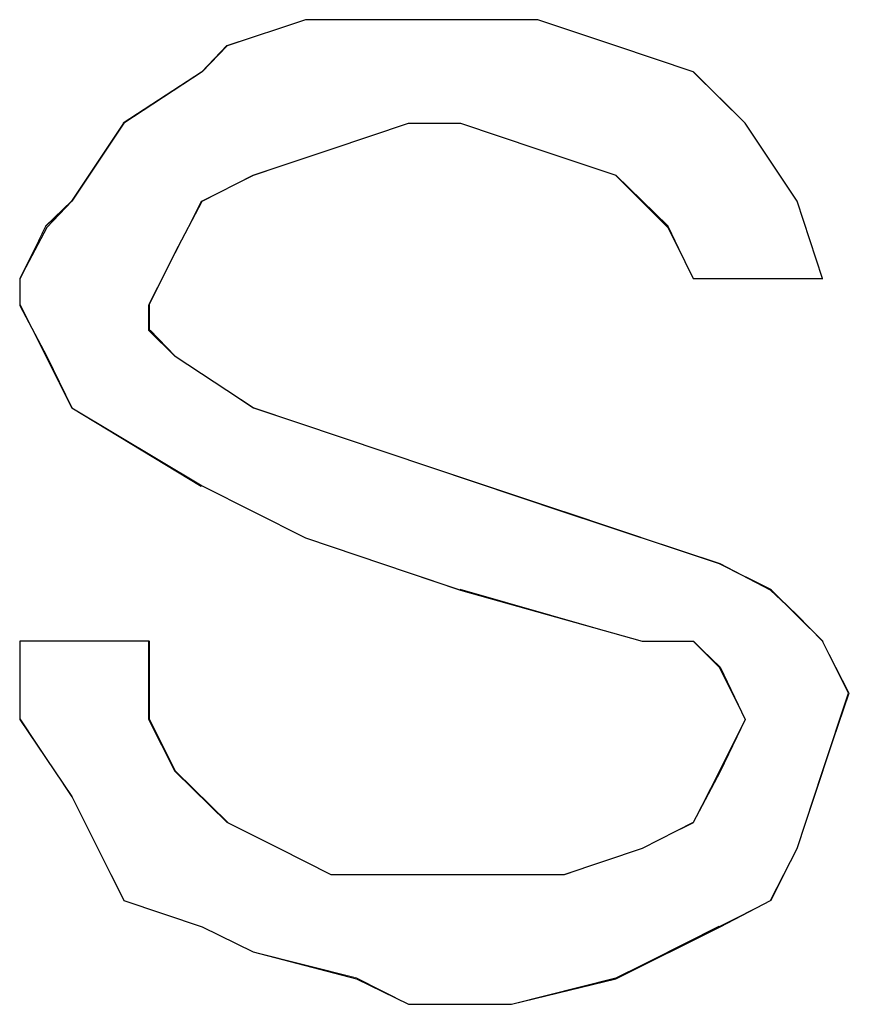
# Model space of a CAD drawing. Units: millimetres. Extents: x 129 to 2982, y 407 to 2276.
# Drawn here: x 1902 to 1903, y 1928 to 1929 of the extents above; entities that cross this region are included whole.
import ezdxf

# ---------------------------------------------------------------- set-up
doc = ezdxf.new("R2010")
doc.units = ezdxf.units.MM
doc.layers.add('Vrstva 1', color=7, linetype='Continuous')

msp = doc.modelspace()

# ---------------------------------------------------------------- linework, layer by layer
at = {"layer": 'Vrstva 1', "lineweight": 9}
for points, knots in [([(1902.7418, 1927.8035), (1902.7418, 1927.8035), (1902.7989, 1927.8035), (1902.7989, 1927.8035), (1902.7989, 1927.8035), (1902.7989, 1927.8035), (1902.9125, 1927.8035), (1902.9125, 1927.8035), (1902.9125, 1927.8035), (1902.9125, 1927.8035), (1902.9983, 1927.8322), (1902.9983, 1927.8322), (1902.9983, 1927.8322), (1902.9983, 1927.8322), (1903.0544, 1927.8609), (1903.0544, 1927.8609), (1903.0544, 1927.8609), (1903.0544, 1927.8609), (1903.0831, 1927.917), (1903.0831, 1927.917), (1903.0831, 1927.917), (1903.0831, 1927.917), (1903.1115, 1927.9741), (1903.1115, 1927.9741), (1903.1115, 1927.9741), (1903.1115, 1927.9741), (1903.0831, 1928.0316), (1903.0831, 1928.0316), (1903.0831, 1928.0316), (1903.0831, 1928.0316), (1903.0544, 1928.0599), (1903.0544, 1928.0599), (1903.0544, 1928.0599), (1903.0544, 1928.0599), (1902.9983, 1928.0599), (1902.9983, 1928.0599), (1902.9983, 1928.0599), (1902.9983, 1928.0599), (1902.7989, 1928.1161), (1902.7989, 1928.1161), (1902.7989, 1928.1161), (1902.7989, 1928.1161), (1902.6285, 1928.1735), (1902.6285, 1928.1735), (1902.6285, 1928.1735), (1902.6285, 1928.1735), (1902.515, 1928.2306), (1902.515, 1928.2306), (1902.515, 1928.2306), (1902.515, 1928.2306), (1902.3721, 1928.3164), (1902.3721, 1928.3164), (1902.3721, 1928.3164), (1902.3721, 1928.3164), (1902.3434, 1928.3726), (1902.3434, 1928.3726), (1902.3434, 1928.3726), (1902.3434, 1928.3726), (1902.3147, 1928.43), (1902.3147, 1928.43), (1902.3147, 1928.43), (1902.3147, 1928.43), (1902.3147, 1928.4584), (1902.3147, 1928.4584), (1902.3147, 1928.4584), (1902.3147, 1928.4584), (1902.3434, 1928.5158), (1902.3434, 1928.5158), (1902.3434, 1928.5158), (1902.3434, 1928.5158), (1902.3721, 1928.5432), (1902.3721, 1928.5432), (1902.3721, 1928.5432), (1902.3721, 1928.5432), (1902.4292, 1928.629), (1902.4292, 1928.629), (1902.4292, 1928.629), (1902.4292, 1928.629), (1902.515, 1928.6852), (1902.515, 1928.6852), (1902.515, 1928.6852), (1902.515, 1928.6852), (1902.5424, 1928.7139), (1902.5424, 1928.7139), (1902.5424, 1928.7139), (1902.5424, 1928.7139), (1902.6285, 1928.7426), (1902.6285, 1928.7426), (1902.6285, 1928.7426), (1902.6285, 1928.7426), (1902.7131, 1928.7426), (1902.7131, 1928.7426), (1902.7131, 1928.7426), (1902.7131, 1928.7426), (1902.7989, 1928.7426), (1902.7989, 1928.7426), (1902.7989, 1928.7426), (1902.7989, 1928.7426), (1902.8838, 1928.7426), (1902.8838, 1928.7426), (1902.8838, 1928.7426), (1902.8838, 1928.7426), (1902.9696, 1928.7139), (1902.9696, 1928.7139), (1902.9696, 1928.7139), (1902.9696, 1928.7139), (1903.0544, 1928.6852), (1903.0544, 1928.6852), (1903.0544, 1928.6852), (1903.0544, 1928.6852), (1903.1115, 1928.629), (1903.1115, 1928.629), (1903.1115, 1928.629), (1903.1115, 1928.629), (1903.1689, 1928.5432), (1903.1689, 1928.5432), (1903.1689, 1928.5432), (1903.1689, 1928.5432), (1903.1964, 1928.4584), (1903.1964, 1928.4584), (1903.1964, 1928.4584), (1903.1964, 1928.4584), (1903.0544, 1928.4584), (1903.0544, 1928.4584), (1903.0544, 1928.4584), (1903.0544, 1928.4584), (1903.027, 1928.5158), (1903.027, 1928.5158), (1903.027, 1928.5158), (1903.027, 1928.5158), (1902.9696, 1928.572), (1902.9696, 1928.572), (1902.9696, 1928.572), (1902.9696, 1928.572), (1902.8838, 1928.6003), (1902.8838, 1928.6003), (1902.8838, 1928.6003), (1902.8838, 1928.6003), (1902.7989, 1928.629), (1902.7989, 1928.629), (1902.7989, 1928.629), (1902.7989, 1928.629), (1902.7418, 1928.629), (1902.7418, 1928.629), (1902.7418, 1928.629), (1902.7418, 1928.629), (1902.6569, 1928.6003), (1902.6569, 1928.6003), (1902.6569, 1928.6003), (1902.6569, 1928.6003), (1902.5711, 1928.572), (1902.5711, 1928.572), (1902.5711, 1928.572), (1902.5711, 1928.572), (1902.515, 1928.5432), (1902.515, 1928.5432), (1902.515, 1928.5432), (1902.515, 1928.5432), (1902.4853, 1928.4871), (1902.4853, 1928.4871), (1902.4853, 1928.4871), (1902.4853, 1928.4871), (1902.4566, 1928.43), (1902.4566, 1928.43), (1902.4566, 1928.43), (1902.4566, 1928.43), (1902.4566, 1928.4013), (1902.4566, 1928.4013), (1902.4566, 1928.4013), (1902.4566, 1928.4013), (1902.4853, 1928.3726), (1902.4853, 1928.3726), (1902.4853, 1928.3726), (1902.4853, 1928.3726), (1902.5711, 1928.3164), (1902.5711, 1928.3164), (1902.5711, 1928.3164), (1902.5711, 1928.3164), (1902.9125, 1928.2019), (1902.9125, 1928.2019), (1902.9125, 1928.2019), (1902.9125, 1928.2019), (1903.0831, 1928.1448), (1903.0831, 1928.1448), (1903.0831, 1928.1448), (1903.0831, 1928.1448), (1903.1402, 1928.1161), (1903.1402, 1928.1161), (1903.1402, 1928.1161), (1903.1402, 1928.1161), (1903.1689, 1928.0887), (1903.1689, 1928.0887), (1903.1689, 1928.0887), (1903.1689, 1928.0887), (1903.1964, 1928.0599), (1903.1964, 1928.0599), (1903.1964, 1928.0599), (1903.1964, 1928.0599), (1903.226, 1928.0028), (1903.226, 1928.0028), (1903.226, 1928.0028), (1903.226, 1928.0028), (1903.1964, 1927.917), (1903.1964, 1927.917), (1903.1964, 1927.917), (1903.1964, 1927.917), (1903.1689, 1927.8322), (1903.1689, 1927.8322), (1903.1689, 1927.8322), (1903.1689, 1927.8322), (1903.1402, 1927.7751), (1903.1402, 1927.7751), (1903.1402, 1927.7751), (1903.1402, 1927.7751), (1903.0831, 1927.7464), (1903.0831, 1927.7464), (1903.0831, 1927.7464), (1903.0831, 1927.7464), (1902.9696, 1927.6902), (1902.9696, 1927.6902), (1902.9696, 1927.6902), (1902.9696, 1927.6902), (1902.855, 1927.6615), (1902.855, 1927.6615), (1902.855, 1927.6615), (1902.855, 1927.6615), (1902.7418, 1927.6615), (1902.7418, 1927.6615), (1902.7418, 1927.6615), (1902.7418, 1927.6615), (1902.6847, 1927.6902), (1902.6847, 1927.6902), (1902.6847, 1927.6902), (1902.6847, 1927.6902), (1902.5711, 1927.7189), (1902.5711, 1927.7189), (1902.5711, 1927.7189), (1902.5711, 1927.7189), (1902.515, 1927.7464), (1902.515, 1927.7464), (1902.515, 1927.7464), (1902.515, 1927.7464), (1902.4292, 1927.7751), (1902.4292, 1927.7751), (1902.4292, 1927.7751), (1902.4292, 1927.7751), (1902.3721, 1927.8896), (1902.3721, 1927.8896), (1902.3721, 1927.8896), (1902.3721, 1927.8896), (1902.3147, 1927.9741), (1902.3147, 1927.9741), (1902.3147, 1927.9741), (1902.3147, 1927.9741), (1902.3147, 1928.0599), (1902.3147, 1928.0599), (1902.3147, 1928.0599), (1902.3147, 1928.0599), (1902.4566, 1928.0599), (1902.4566, 1928.0599), (1902.4566, 1928.0599), (1902.4566, 1928.0599), (1902.4566, 1927.9741), (1902.4566, 1927.9741), (1902.4566, 1927.9741), (1902.4566, 1927.9741), (1902.4853, 1927.917), (1902.4853, 1927.917), (1902.4853, 1927.917), (1902.4853, 1927.917), (1902.5424, 1927.8609), (1902.5424, 1927.8609), (1902.5424, 1927.8609), (1902.5424, 1927.8609), (1902.5998, 1927.8322), (1902.5998, 1927.8322), (1902.5998, 1927.8322), (1902.5998, 1927.8322), (1902.6569, 1927.8035), (1902.6569, 1927.8035), (1902.6569, 1927.8035), (1902.6569, 1927.8035), (1902.7418, 1927.8035), (1902.7418, 1927.8035)], [0, 0, 0, 0, 0.014085, 0.014085, 0.014085, 0.014085, 0.028169, 0.028169, 0.028169, 0.028169, 0.042254, 0.042254, 0.042254, 0.042254, 0.056338, 0.056338, 0.056338, 0.056338, 0.070423, 0.070423, 0.070423, 0.070423, 0.084507, 0.084507, 0.084507, 0.084507, 0.098592, 0.098592, 0.098592, 0.098592, 0.112676, 0.112676, 0.112676, 0.112676, 0.126761, 0.126761, 0.126761, 0.126761, 0.140845, 0.140845, 0.140845, 0.140845, 0.15493, 0.15493, 0.15493, 0.15493, 0.169014, 0.169014, 0.169014, 0.169014, 0.183099, 0.183099, 0.183099, 0.183099, 0.197183, 0.197183, 0.197183, 0.197183, 0.211268, 0.211268, 0.211268, 0.211268, 0.225352, 0.225352, 0.225352, 0.225352, 0.239437, 0.239437, 0.239437, 0.239437, 0.253521, 0.253521, 0.253521, 0.253521, 0.267606, 0.267606, 0.267606, 0.267606, 0.28169, 0.28169, 0.28169, 0.28169, 0.295775, 0.295775, 0.295775, 0.295775, 0.309859, 0.309859, 0.309859, 0.309859, 0.323944, 0.323944, 0.323944, 0.323944, 0.338028, 0.338028, 0.338028, 0.338028, 0.352113, 0.352113, 0.352113, 0.352113, 0.366197, 0.366197, 0.366197, 0.366197, 0.380282, 0.380282, 0.380282, 0.380282, 0.394366, 0.394366, 0.394366, 0.394366, 0.408451, 0.408451, 0.408451, 0.408451, 0.422535, 0.422535, 0.422535, 0.422535, 0.43662, 0.43662, 0.43662, 0.43662, 0.450704, 0.450704, 0.450704, 0.450704, 0.464789, 0.464789, 0.464789, 0.464789, 0.478873, 0.478873, 0.478873, 0.478873, 0.492958, 0.492958, 0.492958, 0.492958, 0.507042, 0.507042, 0.507042, 0.507042, 0.521127, 0.521127, 0.521127, 0.521127, 0.535211, 0.535211, 0.535211, 0.535211, 0.549296, 0.549296, 0.549296, 0.549296, 0.56338, 0.56338, 0.56338, 0.56338, 0.577465, 0.577465, 0.577465, 0.577465, 0.591549, 0.591549, 0.591549, 0.591549, 0.605634, 0.605634, 0.605634, 0.605634, 0.619718, 0.619718, 0.619718, 0.619718, 0.633803, 0.633803, 0.633803, 0.633803, 0.647887, 0.647887, 0.647887, 0.647887, 0.661972, 0.661972, 0.661972, 0.661972, 0.676056, 0.676056, 0.676056, 0.676056, 0.690141, 0.690141, 0.690141, 0.690141, 0.704225, 0.704225, 0.704225, 0.704225, 0.71831, 0.71831, 0.71831, 0.71831, 0.732394, 0.732394, 0.732394, 0.732394, 0.746479, 0.746479, 0.746479, 0.746479, 0.760563, 0.760563, 0.760563, 0.760563, 0.774648, 0.774648, 0.774648, 0.774648, 0.788732, 0.788732, 0.788732, 0.788732, 0.802817, 0.802817, 0.802817, 0.802817, 0.816901, 0.816901, 0.816901, 0.816901, 0.830986, 0.830986, 0.830986, 0.830986, 0.84507, 0.84507, 0.84507, 0.84507, 0.859155, 0.859155, 0.859155, 0.859155, 0.873239, 0.873239, 0.873239, 0.873239, 0.887324, 0.887324, 0.887324, 0.887324, 0.901408, 0.901408, 0.901408, 0.901408, 0.915493, 0.915493, 0.915493, 0.915493, 0.929577, 0.929577, 0.929577, 0.929577, 0.943662, 0.943662, 0.943662, 0.943662, 0.957746, 0.957746, 0.957746, 0.957746, 0.971831, 0.971831, 0.971831, 0.971831, 0.985915, 0.985915, 0.985915, 0.985915, 1, 1, 1, 1]), ([(1903.055, 1928.6855), (1903.055, 1928.6855), (1902.9689, 1928.7142), (1902.9689, 1928.7142), (1902.9689, 1928.7142), (1902.9689, 1928.7142), (1902.8844, 1928.7426), (1902.8844, 1928.7426), (1902.8844, 1928.7426), (1902.8844, 1928.7426), (1902.7986, 1928.7426), (1902.7986, 1928.7426), (1902.7986, 1928.7426), (1902.7986, 1928.7426), (1902.7137, 1928.7426), (1902.7137, 1928.7426), (1902.7137, 1928.7426), (1902.7137, 1928.7426), (1902.6279, 1928.7426), (1902.6279, 1928.7426), (1902.6279, 1928.7426), (1902.6279, 1928.7426), (1902.5421, 1928.7142), (1902.5421, 1928.7142), (1902.5421, 1928.7142), (1902.5421, 1928.7142), (1902.5146, 1928.6855), (1902.5146, 1928.6855)], [0, 0, 0, 0, 0.142857, 0.142857, 0.142857, 0.142857, 0.285714, 0.285714, 0.285714, 0.285714, 0.428571, 0.428571, 0.428571, 0.428571, 0.571429, 0.571429, 0.571429, 0.571429, 0.714286, 0.714286, 0.714286, 0.714286, 0.857143, 0.857143, 0.857143, 0.857143, 1, 1, 1, 1]), ([(1902.4288, 1928.629), (1902.4288, 1928.629), (1902.3717, 1928.5432), (1902.3717, 1928.5432), (1902.3717, 1928.5432), (1902.3717, 1928.5432), (1902.343, 1928.5158), (1902.343, 1928.5158), (1902.343, 1928.5158), (1902.343, 1928.5158), (1902.3156, 1928.4584), (1902.3156, 1928.4584)], [0, 0, 0, 0, 0.333333, 0.333333, 0.333333, 0.333333, 0.666667, 0.666667, 0.666667, 0.666667, 1, 1, 1, 1]), ([(1902.8841, 1928.6003), (1902.8841, 1928.6003), (1902.7983, 1928.629), (1902.7983, 1928.629), (1902.7983, 1928.629), (1902.7983, 1928.629), (1902.7421, 1928.629), (1902.7421, 1928.629), (1902.7421, 1928.629), (1902.7421, 1928.629), (1902.6572, 1928.6003), (1902.6572, 1928.6003), (1902.6572, 1928.6003), (1902.6572, 1928.6003), (1902.5714, 1928.5716), (1902.5714, 1928.5716), (1902.5714, 1928.5716), (1902.5714, 1928.5716), (1902.5143, 1928.5432), (1902.5143, 1928.5432)], [0, 0, 0, 0, 0.2, 0.2, 0.2, 0.2, 0.4, 0.4, 0.4, 0.4, 0.6, 0.6, 0.6, 0.6, 0.8, 0.8, 0.8, 0.8, 1, 1, 1, 1]), ([(1902.5714, 1928.3158), (1902.5714, 1928.3158), (1902.4853, 1928.3732), (1902.4853, 1928.3732), (1902.4853, 1928.3732), (1902.4853, 1928.3732), (1902.4579, 1928.4016), (1902.4579, 1928.4016)], [0, 0, 0, 0, 0.5, 0.5, 0.5, 0.5, 1, 1, 1, 1]), ([(1903.055, 1928.0599), (1903.055, 1928.0599), (1903.0834, 1928.0312), (1903.0834, 1928.0312), (1903.0834, 1928.0312), (1903.0834, 1928.0312), (1903.1121, 1927.9741), (1903.1121, 1927.9741)], [0, 0, 0, 0, 0.5, 0.5, 0.5, 0.5, 1, 1, 1, 1]), ([(1902.6566, 1927.8035), (1902.6566, 1927.8035), (1902.5995, 1927.8322), (1902.5995, 1927.8322), (1902.5995, 1927.8322), (1902.5995, 1927.8322), (1902.5434, 1927.8609), (1902.5434, 1927.8609), (1902.5434, 1927.8609), (1902.5434, 1927.8609), (1902.4863, 1927.917), (1902.4863, 1927.917), (1902.4863, 1927.917), (1902.4863, 1927.917), (1902.4576, 1927.9741), (1902.4576, 1927.9741)], [0, 0, 0, 0, 0.25, 0.25, 0.25, 0.25, 0.5, 0.5, 0.5, 0.5, 0.75, 0.75, 0.75, 0.75, 1, 1, 1, 1]), ([(1903.1118, 1927.9745), (1903.1118, 1927.9745), (1903.0831, 1927.917), (1903.0831, 1927.917), (1903.0831, 1927.917), (1903.0831, 1927.917), (1903.0547, 1927.8612), (1903.0547, 1927.8612)], [0, 0, 0, 0, 0.5, 0.5, 0.5, 0.5, 1, 1, 1, 1]), ([(1902.9976, 1927.8322), (1902.9976, 1927.8322), (1902.9131, 1927.8035), (1902.9131, 1927.8035), (1902.9131, 1927.8035), (1902.9131, 1927.8035), (1902.7986, 1927.8035), (1902.7986, 1927.8035), (1902.7986, 1927.8035), (1902.7986, 1927.8035), (1902.7412, 1927.8035), (1902.7412, 1927.8035), (1902.7412, 1927.8035), (1902.7412, 1927.8035), (1902.6566, 1927.8035), (1902.6566, 1927.8035)], [0, 0, 0, 0, 0.25, 0.25, 0.25, 0.25, 0.5, 0.5, 0.5, 0.5, 0.75, 0.75, 0.75, 0.75, 1, 1, 1, 1]), ([(1902.7418, 1927.6615), (1902.7418, 1927.6615), (1902.6847, 1927.6902), (1902.6847, 1927.6902), (1902.6847, 1927.6902), (1902.6847, 1927.6902), (1902.5711, 1927.7189), (1902.5711, 1927.7189), (1902.5711, 1927.7189), (1902.5711, 1927.7189), (1902.515, 1927.7464), (1902.515, 1927.7464), (1902.515, 1927.7464), (1902.515, 1927.7464), (1902.4292, 1927.7751), (1902.4292, 1927.7751)], [0, 0, 0, 0, 0.25, 0.25, 0.25, 0.25, 0.5, 0.5, 0.5, 0.5, 0.75, 0.75, 0.75, 0.75, 1, 1, 1, 1])]:
    msp.add_open_spline(points, degree=3, knots=knots, dxfattribs=at)
at = {"layer": 'Vrstva 1'}
msp.add_open_spline([(1902.7418, 1927.8035), (1902.7418, 1927.8035), (1902.7989, 1927.8035), (1902.7989, 1927.8035), (1902.7989, 1927.8035), (1902.7989, 1927.8035), (1902.9125, 1927.8035), (1902.9125, 1927.8035), (1902.9125, 1927.8035), (1902.9125, 1927.8035), (1902.9983, 1927.8322), (1902.9983, 1927.8322), (1902.9983, 1927.8322), (1902.9983, 1927.8322), (1903.0544, 1927.8609), (1903.0544, 1927.8609), (1903.0544, 1927.8609), (1903.0544, 1927.8609), (1903.0841, 1927.917), (1903.0841, 1927.917), (1903.0841, 1927.917), (1903.0841, 1927.917), (1903.1115, 1927.9741), (1903.1115, 1927.9741), (1903.1115, 1927.9741), (1903.1115, 1927.9741), (1903.0841, 1928.0316), (1903.0841, 1928.0316), (1903.0841, 1928.0316), (1903.0841, 1928.0316), (1903.0544, 1928.0599), (1903.0544, 1928.0599), (1903.0544, 1928.0599), (1903.0544, 1928.0599), (1902.9983, 1928.0599), (1902.9983, 1928.0599), (1902.9983, 1928.0599), (1902.9983, 1928.0599), (1902.7989, 1928.1161), (1902.7989, 1928.1161), (1902.7989, 1928.1161), (1902.7989, 1928.1161), (1902.6285, 1928.1735), (1902.6285, 1928.1735), (1902.6285, 1928.1735), (1902.6285, 1928.1735), (1902.515, 1928.2306), (1902.515, 1928.2306), (1902.515, 1928.2306), (1902.515, 1928.2306), (1902.3721, 1928.3164), (1902.3721, 1928.3164), (1902.3721, 1928.3164), (1902.3721, 1928.3164), (1902.3443, 1928.3726), (1902.3443, 1928.3726), (1902.3443, 1928.3726), (1902.3443, 1928.3726), (1902.3147, 1928.4287), (1902.3147, 1928.4287), (1902.3147, 1928.4287), (1902.3147, 1928.4287), (1902.3147, 1928.4584), (1902.3147, 1928.4584), (1902.3147, 1928.4584), (1902.3147, 1928.4584), (1902.3443, 1928.5145), (1902.3443, 1928.5145), (1902.3443, 1928.5145), (1902.3443, 1928.5145), (1902.3721, 1928.5432), (1902.3721, 1928.5432), (1902.3721, 1928.5432), (1902.3721, 1928.5432), (1902.4292, 1928.629), (1902.4292, 1928.629), (1902.4292, 1928.629), (1902.4292, 1928.629), (1902.515, 1928.6852), (1902.515, 1928.6852), (1902.515, 1928.6852), (1902.515, 1928.6852), (1902.5424, 1928.7139), (1902.5424, 1928.7139), (1902.5424, 1928.7139), (1902.5424, 1928.7139), (1902.6285, 1928.7426), (1902.6285, 1928.7426), (1902.6285, 1928.7426), (1902.6285, 1928.7426), (1902.7131, 1928.7426), (1902.7131, 1928.7426), (1902.7131, 1928.7426), (1902.7131, 1928.7426), (1902.7989, 1928.7426), (1902.7989, 1928.7426), (1902.7989, 1928.7426), (1902.7989, 1928.7426), (1902.8838, 1928.7426), (1902.8838, 1928.7426), (1902.8838, 1928.7426), (1902.8838, 1928.7426), (1902.9696, 1928.7139), (1902.9696, 1928.7139), (1902.9696, 1928.7139), (1902.9696, 1928.7139), (1903.0544, 1928.6852), (1903.0544, 1928.6852), (1903.0544, 1928.6852), (1903.0544, 1928.6852), (1903.1115, 1928.629), (1903.1115, 1928.629), (1903.1115, 1928.629), (1903.1115, 1928.629), (1903.1689, 1928.5432), (1903.1689, 1928.5432), (1903.1689, 1928.5432), (1903.1689, 1928.5432), (1903.1964, 1928.4584), (1903.1964, 1928.4584), (1903.1964, 1928.4584), (1903.1964, 1928.4584), (1903.0544, 1928.4584), (1903.0544, 1928.4584), (1903.0544, 1928.4584), (1903.0544, 1928.4584), (1903.027, 1928.5145), (1903.027, 1928.5145), (1903.027, 1928.5145), (1903.027, 1928.5145), (1902.9696, 1928.572), (1902.9696, 1928.572), (1902.9696, 1928.572), (1902.9696, 1928.572), (1902.8838, 1928.6003), (1902.8838, 1928.6003), (1902.8838, 1928.6003), (1902.8838, 1928.6003), (1902.7989, 1928.629), (1902.7989, 1928.629), (1902.7989, 1928.629), (1902.7989, 1928.629), (1902.7418, 1928.629), (1902.7418, 1928.629), (1902.7418, 1928.629), (1902.7418, 1928.629), (1902.6569, 1928.6003), (1902.6569, 1928.6003), (1902.6569, 1928.6003), (1902.6569, 1928.6003), (1902.5711, 1928.572), (1902.5711, 1928.572), (1902.5711, 1928.572), (1902.5711, 1928.572), (1902.515, 1928.5432), (1902.515, 1928.5432), (1902.515, 1928.5432), (1902.515, 1928.5432), (1902.4853, 1928.4871), (1902.4853, 1928.4871), (1902.4853, 1928.4871), (1902.4853, 1928.4871), (1902.4566, 1928.4287), (1902.4566, 1928.4287), (1902.4566, 1928.4287), (1902.4566, 1928.4287), (1902.4566, 1928.4013), (1902.4566, 1928.4013), (1902.4566, 1928.4013), (1902.4566, 1928.4013), (1902.4853, 1928.3726), (1902.4853, 1928.3726), (1902.4853, 1928.3726), (1902.4853, 1928.3726), (1902.5711, 1928.3164), (1902.5711, 1928.3164), (1902.5711, 1928.3164), (1902.5711, 1928.3164), (1902.9125, 1928.2019), (1902.9125, 1928.2019), (1902.9125, 1928.2019), (1902.9125, 1928.2019), (1903.0841, 1928.1448), (1903.0841, 1928.1448), (1903.0841, 1928.1448), (1903.0841, 1928.1448), (1903.1393, 1928.1161), (1903.1393, 1928.1161), (1903.1393, 1928.1161), (1903.1393, 1928.1161), (1903.1689, 1928.0887), (1903.1689, 1928.0887), (1903.1689, 1928.0887), (1903.1689, 1928.0887), (1903.1964, 1928.0599), (1903.1964, 1928.0599), (1903.1964, 1928.0599), (1903.1964, 1928.0599), (1903.2251, 1928.0028), (1903.2251, 1928.0028), (1903.2251, 1928.0028), (1903.2251, 1928.0028), (1903.1964, 1927.917), (1903.1964, 1927.917), (1903.1964, 1927.917), (1903.1964, 1927.917), (1903.1689, 1927.8322), (1903.1689, 1927.8322), (1903.1689, 1927.8322), (1903.1689, 1927.8322), (1903.1393, 1927.7751), (1903.1393, 1927.7751), (1903.1393, 1927.7751), (1903.1393, 1927.7751), (1903.0841, 1927.7464), (1903.0841, 1927.7464), (1903.0841, 1927.7464), (1903.0841, 1927.7464), (1902.9696, 1927.689), (1902.9696, 1927.689), (1902.9696, 1927.689), (1902.9696, 1927.689), (1902.855, 1927.6615), (1902.855, 1927.6615), (1902.855, 1927.6615), (1902.855, 1927.6615), (1902.7418, 1927.6615), (1902.7418, 1927.6615), (1902.7418, 1927.6615), (1902.7418, 1927.6615), (1902.6847, 1927.689), (1902.6847, 1927.689), (1902.6847, 1927.689), (1902.6847, 1927.689), (1902.5711, 1927.7189), (1902.5711, 1927.7189), (1902.5711, 1927.7189), (1902.5711, 1927.7189), (1902.515, 1927.7464), (1902.515, 1927.7464), (1902.515, 1927.7464), (1902.515, 1927.7464), (1902.4292, 1927.7751), (1902.4292, 1927.7751), (1902.4292, 1927.7751), (1902.4292, 1927.7751), (1902.3721, 1927.8896), (1902.3721, 1927.8896), (1902.3721, 1927.8896), (1902.3721, 1927.8896), (1902.3147, 1927.9741), (1902.3147, 1927.9741), (1902.3147, 1927.9741), (1902.3147, 1927.9741), (1902.3147, 1928.0599), (1902.3147, 1928.0599), (1902.3147, 1928.0599), (1902.3147, 1928.0599), (1902.4566, 1928.0599), (1902.4566, 1928.0599), (1902.4566, 1928.0599), (1902.4566, 1928.0599), (1902.4566, 1927.9741), (1902.4566, 1927.9741), (1902.4566, 1927.9741), (1902.4566, 1927.9741), (1902.4853, 1927.917), (1902.4853, 1927.917), (1902.4853, 1927.917), (1902.4853, 1927.917), (1902.5424, 1927.8609), (1902.5424, 1927.8609), (1902.5424, 1927.8609), (1902.5424, 1927.8609), (1902.5998, 1927.8322), (1902.5998, 1927.8322), (1902.5998, 1927.8322), (1902.5998, 1927.8322), (1902.6569, 1927.8035), (1902.6569, 1927.8035), (1902.6569, 1927.8035), (1902.6569, 1927.8035), (1902.7418, 1927.8035), (1902.7418, 1927.8035)], degree=3, knots=[0, 0, 0, 0, 0.014085, 0.014085, 0.014085, 0.014085, 0.028169, 0.028169, 0.028169, 0.028169, 0.042254, 0.042254, 0.042254, 0.042254, 0.056338, 0.056338, 0.056338, 0.056338, 0.070423, 0.070423, 0.070423, 0.070423, 0.084507, 0.084507, 0.084507, 0.084507, 0.098592, 0.098592, 0.098592, 0.098592, 0.112676, 0.112676, 0.112676, 0.112676, 0.126761, 0.126761, 0.126761, 0.126761, 0.140845, 0.140845, 0.140845, 0.140845, 0.15493, 0.15493, 0.15493, 0.15493, 0.169014, 0.169014, 0.169014, 0.169014, 0.183099, 0.183099, 0.183099, 0.183099, 0.197183, 0.197183, 0.197183, 0.197183, 0.211268, 0.211268, 0.211268, 0.211268, 0.225352, 0.225352, 0.225352, 0.225352, 0.239437, 0.239437, 0.239437, 0.239437, 0.253521, 0.253521, 0.253521, 0.253521, 0.267606, 0.267606, 0.267606, 0.267606, 0.28169, 0.28169, 0.28169, 0.28169, 0.295775, 0.295775, 0.295775, 0.295775, 0.309859, 0.309859, 0.309859, 0.309859, 0.323944, 0.323944, 0.323944, 0.323944, 0.338028, 0.338028, 0.338028, 0.338028, 0.352113, 0.352113, 0.352113, 0.352113, 0.366197, 0.366197, 0.366197, 0.366197, 0.380282, 0.380282, 0.380282, 0.380282, 0.394366, 0.394366, 0.394366, 0.394366, 0.408451, 0.408451, 0.408451, 0.408451, 0.422535, 0.422535, 0.422535, 0.422535, 0.43662, 0.43662, 0.43662, 0.43662, 0.450704, 0.450704, 0.450704, 0.450704, 0.464789, 0.464789, 0.464789, 0.464789, 0.478873, 0.478873, 0.478873, 0.478873, 0.492958, 0.492958, 0.492958, 0.492958, 0.507042, 0.507042, 0.507042, 0.507042, 0.521127, 0.521127, 0.521127, 0.521127, 0.535211, 0.535211, 0.535211, 0.535211, 0.549296, 0.549296, 0.549296, 0.549296, 0.56338, 0.56338, 0.56338, 0.56338, 0.577465, 0.577465, 0.577465, 0.577465, 0.591549, 0.591549, 0.591549, 0.591549, 0.605634, 0.605634, 0.605634, 0.605634, 0.619718, 0.619718, 0.619718, 0.619718, 0.633803, 0.633803, 0.633803, 0.633803, 0.647887, 0.647887, 0.647887, 0.647887, 0.661972, 0.661972, 0.661972, 0.661972, 0.676056, 0.676056, 0.676056, 0.676056, 0.690141, 0.690141, 0.690141, 0.690141, 0.704225, 0.704225, 0.704225, 0.704225, 0.71831, 0.71831, 0.71831, 0.71831, 0.732394, 0.732394, 0.732394, 0.732394, 0.746479, 0.746479, 0.746479, 0.746479, 0.760563, 0.760563, 0.760563, 0.760563, 0.774648, 0.774648, 0.774648, 0.774648, 0.788732, 0.788732, 0.788732, 0.788732, 0.802817, 0.802817, 0.802817, 0.802817, 0.816901, 0.816901, 0.816901, 0.816901, 0.830986, 0.830986, 0.830986, 0.830986, 0.84507, 0.84507, 0.84507, 0.84507, 0.859155, 0.859155, 0.859155, 0.859155, 0.873239, 0.873239, 0.873239, 0.873239, 0.887324, 0.887324, 0.887324, 0.887324, 0.901408, 0.901408, 0.901408, 0.901408, 0.915493, 0.915493, 0.915493, 0.915493, 0.929577, 0.929577, 0.929577, 0.929577, 0.943662, 0.943662, 0.943662, 0.943662, 0.957746, 0.957746, 0.957746, 0.957746, 0.971831, 0.971831, 0.971831, 0.971831, 0.985915, 0.985915, 0.985915, 0.985915, 1, 1, 1, 1], dxfattribs=at)
at = {"layer": 'Vrstva 1', "lineweight": 9}
for points in [[(1902.5143, 1928.6855), (1902.5143, 1928.6855), (1902.4285, 1928.6294), (1902.4285, 1928.6294)], [(1903.1118, 1928.629), (1903.1118, 1928.629), (1903.0547, 1928.6852), (1903.0547, 1928.6852)], [(1903.1118, 1928.629), (1903.1118, 1928.629), (1903.1689, 1928.5432), (1903.1689, 1928.5432)], [(1902.8841, 1928.6003), (1902.8841, 1928.6003), (1902.9699, 1928.5716), (1902.9699, 1928.5716)], [(1902.9696, 1928.5716), (1902.9696, 1928.5716), (1903.0267, 1928.5145), (1903.0267, 1928.5145)], [(1902.5143, 1928.5436), (1902.5143, 1928.5436), (1902.4856, 1928.4861), (1902.4856, 1928.4861)], [(1903.1967, 1928.4581), (1903.1967, 1928.4581), (1903.1683, 1928.5439), (1903.1683, 1928.5439)], [(1903.0263, 1928.5149), (1903.0263, 1928.5149), (1903.055, 1928.4578), (1903.055, 1928.4578)], [(1902.4572, 1928.4297), (1902.4572, 1928.4297), (1902.4856, 1928.4868), (1902.4856, 1928.4868)], [(1902.315, 1928.4581), (1902.315, 1928.4581), (1902.315, 1928.4294), (1902.315, 1928.4294)], [(1903.055, 1928.4581), (1903.055, 1928.4581), (1903.197, 1928.4581), (1903.197, 1928.4581)], [(1902.3437, 1928.3726), (1902.3437, 1928.3726), (1902.315, 1928.43), (1902.315, 1928.43)], [(1902.4572, 1928.4297), (1902.4572, 1928.4297), (1902.4572, 1928.401), (1902.4572, 1928.401)], [(1902.3437, 1928.3726), (1902.3437, 1928.3726), (1902.3721, 1928.3155), (1902.3721, 1928.3155)], [(1902.3721, 1928.3158), (1902.3721, 1928.3158), (1902.514, 1928.23), (1902.514, 1928.23)], [(1902.5714, 1928.3158), (1902.5714, 1928.3158), (1902.9125, 1928.2025), (1902.9125, 1928.2025)], [(1902.6282, 1928.1735), (1902.6282, 1928.1735), (1902.5146, 1928.2306), (1902.5146, 1928.2306)], [(1903.0831, 1928.1454), (1903.0831, 1928.1454), (1902.9128, 1928.2025), (1902.9128, 1928.2025)], [(1902.6282, 1928.1735), (1902.6282, 1928.1735), (1902.7986, 1928.1164), (1902.7986, 1928.1164)], [(1903.0831, 1928.1454), (1903.0831, 1928.1454), (1903.1405, 1928.1167), (1903.1405, 1928.1167)], [(1902.9976, 1928.0599), (1902.9976, 1928.0599), (1902.7986, 1928.117), (1902.7986, 1928.117)], [(1903.1686, 1928.088), (1903.1686, 1928.088), (1903.1399, 1928.1167), (1903.1399, 1928.1167)], [(1903.1686, 1928.088), (1903.1686, 1928.088), (1903.1973, 1928.0596), (1903.1973, 1928.0596)], [(1902.315, 1927.9745), (1902.315, 1927.9745), (1902.315, 1928.0603), (1902.315, 1928.0603)], [(1902.4572, 1928.0599), (1902.4572, 1928.0599), (1902.3153, 1928.0599), (1902.3153, 1928.0599)], [(1902.4572, 1927.9745), (1902.4572, 1927.9745), (1902.4572, 1928.0603), (1902.4572, 1928.0603)], [(1903.055, 1928.0599), (1903.055, 1928.0599), (1902.9976, 1928.0599), (1902.9976, 1928.0599)], [(1903.1967, 1928.0599), (1903.1967, 1928.0599), (1903.2254, 1928.0028), (1903.2254, 1928.0028)], [(1903.2254, 1928.0032), (1903.2254, 1928.0032), (1903.197, 1927.9174), (1903.197, 1927.9174)], [(1902.3721, 1927.889), (1902.3721, 1927.889), (1902.315, 1927.9748), (1902.315, 1927.9748)], [(1903.1686, 1927.8322), (1903.1686, 1927.8322), (1903.1973, 1927.918), (1903.1973, 1927.918)], [(1902.3721, 1927.889), (1902.3721, 1927.889), (1902.4295, 1927.7757), (1902.4295, 1927.7757)], [(1903.055, 1927.8606), (1903.055, 1927.8606), (1902.9976, 1927.8322), (1902.9976, 1927.8322)], [(1903.1399, 1927.7754), (1903.1399, 1927.7754), (1903.1686, 1927.8325), (1903.1686, 1927.8325)], [(1903.0831, 1927.7467), (1903.0831, 1927.7467), (1903.1405, 1927.7754), (1903.1405, 1927.7754)], [(1902.9696, 1927.6899), (1902.9696, 1927.6899), (1903.0828, 1927.747), (1903.0828, 1927.747)], [(1902.9696, 1927.6899), (1902.9696, 1927.6899), (1902.8563, 1927.6612), (1902.8563, 1927.6612)], [(1902.7418, 1927.6615), (1902.7418, 1927.6615), (1902.855, 1927.6615), (1902.855, 1927.6615)]]:
    msp.add_open_spline(points, degree=3, dxfattribs=at)

doc.saveas('drawing.dxf')
